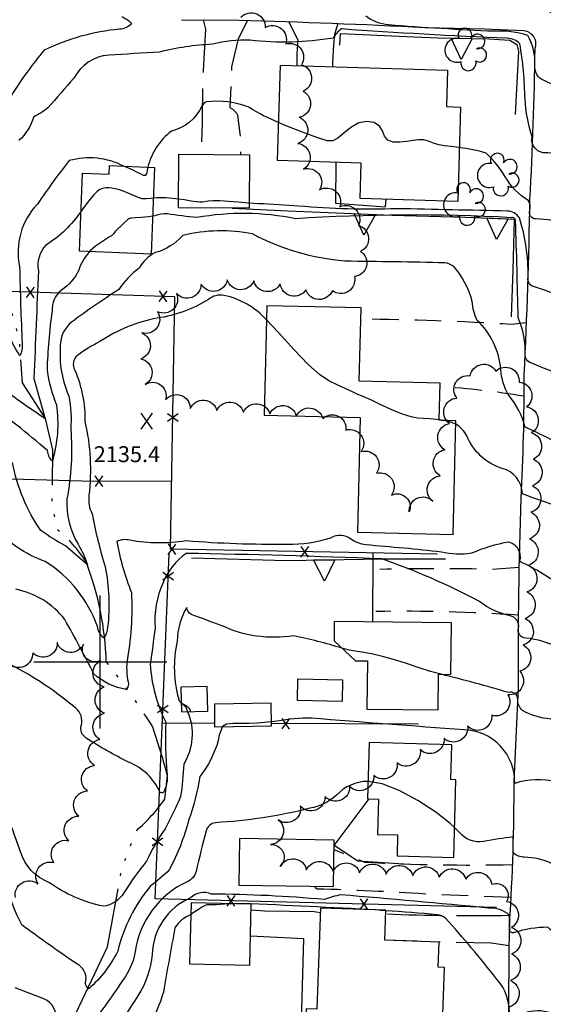
# Model space of a CAD drawing. Extents: x 4327933 to 4330890, y 194021 to 196891.
# Drawn here: x 4328470 to 4328667, y 194371 to 194742 of the extents above; entities that cross this region are included whole.
import ezdxf

# ---------------------------------------------------------------- set-up
doc = ezdxf.new("R2010")
doc.units = 0
doc.header["$LTSCALE"] = 100
doc.header["$MEASUREMENT"] = 0
for name, pattern in [('GRVDWY', [0.16, 0.1, -0.06]), ('PAVDWY', [0.26, 0.2, -0.06]), ('WATER', [0.73, 0.5, -0.05, 0.01, -0.05, 0.01, -0.05, 0.01, -0.05])]:
    doc.linetypes.add(name, pattern=pattern)
doc.layers.get('0').update_dxf_attribs({"linetype": 'CONTINUOUS'})
for name, color, linetype in [('C-INDX', 4, 'CONTINUOUS'), ('C-INDX-CL', 4, 'CONTINUOUS'), ('C-INTRM', 44, 'CONTINUOUS'), ('C-INTRM-CL', 44, 'CONTINUOUS'), ('C-SPOTEL', 44, 'CONTINUOUS'), ('H-STREAM', 5, 'WATER'), ('M-FENCE', 8, 'CONTINUOUS'), ('M-FENCE-PAT', 8, 'CONTINUOUS'), ('M-RETWALL', 6, 'CONTINUOUS'), ('M-RETWALL-PAT', 6, 'CONTINUOUS'), ('M-VEGL', 3, 'CONTINUOUS'), ('M-VEGS', 3, 'CONTINUOUS'), ('P-CONCPAD', 2, 'CONTINUOUS'), ('P-GRVDW', 1, 'GRVDWY'), ('P-PAVDW', 7, 'PAVDWY'), ('R-CURBRD', 6, 'CONTINUOUS'), ('S-BUILDING', 4, 'CONTINUOUS'), ('SV-GRID', 7, 'CONTINUOUS')]:
    doc.layers.add(name, color=color, linetype=linetype)
doc.styles.get("Standard").update_dxf_attribs({"font": 'ROMANS.shx'})

# ---------------------------------------------------------------- blocks, each defined once
blk = doc.blocks.new('TREE')
at = {"linetype": 'CONTINUOUS'}
for centre, radius, start, end in [((-0.0091, 0.0536), 0.0258, 335.8002, 210.2293), ((-0.0394, -0.0039), 0.0452, 79.7264, 289.7946), ((0.0382, 0.0291), 0.0275, 260.759, 149.6138), ((0.046, -0.0217), 0.0266, 236.6404, 117.338), ((0.0039, -0.0522), 0.0287, 168.2151, 16.7673)]:
    blk.add_arc(centre, radius, start, end, dxfattribs=at)
blk = doc.blocks.new('SPOTEL')
at = {"linetype": 'CONTINUOUS'}
for p, q in [((0.0214, -0.03), (-0.0214, 0.03)), ((-0.0214, -0.03), (0.0214, 0.03))]:
    blk.add_line(p, q, dxfattribs=at)
blk = doc.blocks.new('FP')
at = {"linetype": 'CONTINUOUS'}
for p, q in [((0.0143, -0.02), (-0.0143, 0.02)), ((-0.0143, -0.02), (0.0143, 0.02))]:
    blk.add_line(p, q, dxfattribs=at)
blk = doc.blocks.new('RW')
for p, q in [((-0.04, 0), (0.04, 0)), ((0, -0.08), (-0.04, 0)), ((0.04, 0), (0, -0.08))]:
    blk.add_line(p, q)

msp = doc.modelspace()

# ---------------------------------------------------------------- linework, layer by layer
at = {"layer": 'C-INDX'}
for points, elevation in [([(4328733.02, 194723.8, 0.053278), (4328720.34, 194726.18, -0.037872), (4328696.26, 194735.73, 0.223667), (4328693.41, 194731.18, 0.029257), (4328657.22, 194750.34)], 2120), ([(4328721.7, 194582.2, -0.034794), (4328706.56, 194587.12, 0.474195), (4328705.74, 194588.75, -0.107521), (4328701.94, 194592.64, 0.229719), (4328693.16, 194597.25, -0.016366), (4328675.7, 194607.54, -0.028029), (4328661.59, 194612.75, -0.299689), (4328659.94, 194615.45, 0.107429), (4328657.29, 194629.58, 0.002082), (4328656.31, 194666.05, 0.44852), (4328654.63, 194667.18, 0.03027), (4328573.55, 194666.75, 0.096087), (4328536.32, 194667.2, -0.012123), (4328525.2, 194668.6, 0.085174), (4328520.55, 194667.9), (4328519.71, 194667.78)], 2130), ([(4328495.92, 194654.4, 0.104356), (4328491.86, 194647.39, -0.122313), (4328485.43, 194639.87, 0.253583), (4328481.85, 194631.96, 0.029851), (4328479.97, 194609.77, 0.059797), (4328483.51, 194596.74, -0.10364), (4328481.95, 194575.56, -0.180082), (4328480.14, 194579.52, 0.026317), (4328456.48, 194598.05, 0.019918), (4328449.22, 194605.88)], 2130), ([(4328590.94, 194505.17, 0.025819), (4328572.72, 194509.86, -0.152369), (4328545.51, 194513.75, -0.004072), (4328534.2, 194517.88, -0.26302), (4328532.55, 194520.51, 0.131523), (4328528.93, 194507.84, 0.126291), (4328529.65, 194485.38, -0.001856), (4328530.41, 194484.63)], 2140), ([(4328869.38, 194355.09, -0.108676), (4328844.06, 194373.89, 0.092684), (4328836.25, 194379.98, -0.048671), (4328828.47, 194391.03, -0.155455), (4328825.21, 194399.66, 0.178763), (4328814.33, 194403.31, -0.035703), (4328782.21, 194407.09, -0.300901), (4328778.23, 194413.68, 0.41944), (4328767.21, 194425.06, -0.069665), (4328755.67, 194427.67, 0.008101), (4328749.7, 194442.57, 0.058621), (4328745.58, 194461.25, 0.044914), (4328734.24, 194469.35, -0.007116), (4328695.68, 194471.27, -0.065601), (4328687.41, 194470.14, 0.199429), (4328686.47, 194467.77, -0.137384), (4328682.54, 194469.8, 0.044947), (4328669.54, 194478.52, -0.113272), (4328658.85, 194481.77, -0.232675), (4328657.16, 194486.05, 0.520245), (4328653.76, 194488.44, 0.011977), (4328628.33, 194495.35)], 2140), ([(4328532.85, 194481.27, -0.240296), (4328531.39, 194461.52, -0.023095), (4328530.24, 194449.3, -0.014475), (4328524.41, 194437.24, 0.051647), (4328517.41, 194424.97, 0.0352), (4328508.87, 194413.1, -0.230642), (4328501.05, 194408.06, -0.104496), (4328480.68, 194417.02, -0.232032), (4328470.01, 194428.53, 0.003991), (4328460.69, 194453.6, -0.040742), (4328457.38, 194469.88, 0.397934), (4328457.72, 194475.11, 0.099003), (4328445.79, 194486.87)], 2140)]:
    msp.add_lwpolyline(points, format="xyb", dxfattribs=dict(at, elevation=elevation))
at = {"layer": 'C-INDX-CL'}
for points, elevation in [([(4328519.71, 194667.78), (4328518.14, 194667.55), (4328515.42, 194667.29), (4328513.11, 194667.1), (4328511.79, 194666.98), (4328511.26, 194666.92), (4328511.13, 194666.9), (4328511.09, 194666.9), (4328511.06, 194666.91), (4328511.04, 194666.92), (4328511.02, 194666.93), (4328511, 194666.93), (4328510.97, 194666.94), (4328510.96, 194666.94), (4328510.95, 194666.94), (4328510.93, 194666.94), (4328510.89, 194666.91), (4328510.66, 194666.72), (4328510.06, 194666.19), (4328508.99, 194665.23), (4328507.68, 194664.04), (4328506.47, 194662.87), (4328505.61, 194661.95), (4328505.03, 194661.28), (4328504.6, 194660.79), (4328504.18, 194660.4), (4328503.51, 194659.93), (4328502.32, 194659.18), (4328500.45, 194657.98), (4328498.25, 194656.44), (4328496.19, 194654.71), (4328495.92, 194654.4)], 2130), ([(4328628.33, 194495.35), (4328624.34, 194496.45), (4328619.63, 194497.93), (4328614.93, 194499.49), (4328610.41, 194500.92), (4328606.25, 194502.05), (4328602.53, 194502.9), (4328599.35, 194503.51), (4328596.63, 194503.96), (4328593.82, 194504.48), (4328590.94, 194505.17)], 2140), ([(4328530.41, 194484.65), (4328531.33, 194484.1), (4328532.41, 194483.49), (4328533.29, 194482.78), (4328533.78, 194481.87), (4328533.86, 194481.29)], 2140), ([(4328530.41, 194484.63), (4328532.13, 194482.97), (4328532.85, 194481.27)], 2140)]:
    msp.add_lwpolyline(points, dxfattribs=dict(at, elevation=elevation))
at = {"layer": 'C-INTRM'}
for points, elevation in [([(4328492.74, 194669.62, -0.109241), (4328479.52, 194656.9, 0.235451), (4328476.7, 194647.14, 0.001065), (4328475.04, 194606.71), (4328479.27, 194591.52, -0.014769), (4328464.26, 194602.08, -0.09843), (4328451.62, 194628.38, 0.163664), (4328449.36, 194632.47, -0.029149), (4328423.34, 194658.78, -0.195439), (4328422.06, 194663.57, 0.171991), (4328415.17, 194695.32, -0.02217), (4328411.55, 194707.05, 0.129131), (4328402.01, 194721, 0.078233), (4328388.91, 194733.31, 0.05317), (4328361.38, 194749.22, -0.060406), (4328354.24, 194761.85, -0.11509), (4328343.03, 194779.7, -0.07311), (4328339.79, 194791.08, 0.02157), (4328330.41, 194828.52, 0.124879), (4328321.67, 194839.91, -0.079661), (4328312.67, 194850.2, 0.065855), (4328308.52, 194853.76, -0.201445), (4328300.91, 194863.84, -0.030526), (4328297.01, 194873.2)], 2128), ([(4328508.85, 194686.55, 0.188968), (4328488.32, 194688.66, 0.019319), (4328476.37, 194672.3, 0.250339), (4328469.62, 194648.69, 0.005379), (4328470.58, 194619.8, -0.119982), (4328469.76, 194615.16, -0.047681), (4328464.93, 194624.57, 0.065595), (4328448.55, 194646.69, -0.190822), (4328434.13, 194676.47, 0.031528), (4328428.99, 194692.77, -0.036076), (4328427.34, 194705.74, 0.087322), (4328419.97, 194721.89, -0.039571), (4328413.45, 194733.14, 0.146072), (4328403.84, 194741.61, -0.029579), (4328394.62, 194746.99, -0.085039), (4328378.05, 194754.96, -0.084125), (4328373.58, 194759.98)], 2126), ([(4328508.14, 194742.84, -0.109199), (4328511.79, 194740.18, -0.196809), (4328507.27, 194738.13, 0.088399), (4328478.88, 194730.23, 0.035186), (4328466.54, 194713.18, 0.168791), (4328457.04, 194698.17, -0.026869), (4328454.17, 194688.01, -0.062011), (4328452.09, 194683.57, -0.486745), (4328449.46, 194683.53, -0.13016), (4328442.61, 194706.19, -0.156486), (4328443.22, 194721.71, 0.15658), (4328443.16, 194733.25, -0.122198), (4328443.83, 194761.31, -0.027812)], 2122), ([(4328719.5, 194705.07, -0.077325), (4328712.11, 194711.4, 0.158827), (4328694.11, 194711.05, 0.234344), (4328693.24, 194709.36, -0.568148), (4328691.18, 194707.71, 0.013843), (4328667.08, 194718.75, -0.34419), (4328663.54, 194724.62, 0.15762), (4328660.86, 194735.7, 0.102577), (4328648.24, 194737.32, -0.008983), (4328608.45, 194739.71, -0.130039), (4328599.92, 194742.99, 0.128559)], 2122), ([(4328719.05, 194676.99, 0.048918), (4328693.29, 194685.15, 0.31532), (4328692.31, 194681.87, -0.086756), (4328691.98, 194679.36, 0.009879), (4328676.64, 194690.39, 0.050177), (4328667.25, 194691.59, -0.459759), (4328662.55, 194697.49, -0.064153), (4328659.85, 194711.9, 0.036886), (4328657.92, 194732.59, 0.210541), (4328653.12, 194734.68, -0.006689), (4328590.75, 194738.19, 0.097794), (4328587.63, 194734.8, -0.072267), (4328556.3, 194733.96, 0.075279), (4328542.24, 194732.43, 0.048921), (4328522.3, 194729.51, -0.002005), (4328503.21, 194728.36, 0.263253), (4328490.06, 194719.66, 0.004476), (4328480.27, 194708.49, -0.052905), (4328474.92, 194705.16, -0.141362), (4328469.35, 194696.22, 0.203819)], 2124), ([(4328567.13, 194702.99, -0.049048), (4328556.11, 194708.63, 0.128982), (4328539.98, 194710.76, 0.189087), (4328538.23, 194709.18, -0.229809), (4328526.76, 194699.75, 0.168108), (4328517.88, 194686.19)], 2126), ([(4328717.07, 194642.91, -0.025286), (4328711.28, 194640.97, -0.252539), (4328707.7, 194641.87, 0.043918), (4328692.21, 194659.72, 0.011812), (4328691.71, 194654.25, -0.5433), (4328690.92, 194654, 0.000946), (4328676.29, 194665.06, 0.04779), (4328663.81, 194666.7, -0.49051), (4328661.66, 194669.88, 0.188723), (4328661.1, 194673.68, -0.133728), (4328652.43, 194682.6, 0.065801), (4328645.27, 194691.48, 0.038965), (4328635.14, 194693.58)], 2126), ([(4328529.5, 194674.15, 0.056954), (4328519.98, 194674.58)], 2128), ([(4328715.89, 194601.46, -0.317858), (4328707.84, 194604.73, 0.136434), (4328700.09, 194612.72, 0.067266), (4328692.15, 194632.92, 1.179948), (4328691.36, 194632.54, -0.098045), (4328690.67, 194626.76, 0.098196), (4328662.24, 194641.53, -0.313204), (4328661.03, 194644.92, 0.079529), (4328657.74, 194667.13, 0.243621), (4328653.17, 194669.69, -0.000305), (4328611.65, 194670.57, -0.032692), (4328574.73, 194671.54, 0.006613), (4328559.54, 194672.43), (4328556.06, 194672.67)], 2128), ([(4328670.93, 194583.05, 0.011548), (4328659.86, 194588.36, 0.116765), (4328653.73, 194600.29, -0.113886), (4328650.74, 194610.08, 0.185679), (4328641.87, 194628.52, -0.093527), (4328639.97, 194635.67, 0.122192), (4328632.93, 194648.89, 0.130106), (4328629.7, 194650.19, 0.003284), (4328592.04, 194650.8, -0.101829), (4328557.32, 194661.06, 0.110818), (4328531.04, 194660.46, -0.137172), (4328520.78, 194654.02, 0.161531), (4328514.58, 194648.17, 0.082889), (4328506.92, 194640.11, 0.018021), (4328489.15, 194627.83, 0.231244), (4328484.95, 194619.03, 0.122964), (4328488.15, 194599.99, -0.073132), (4328488.86, 194587.65, -0.06869), (4328487.43, 194561.38, 0.156128), (4328491.69, 194544.29, -0.053284), (4328495.17, 194536.52), (4328486.93, 194543.65, -0.040852), (4328477.57, 194549.52, -0.107176), (4328466.99, 194575.07, 0.266502)], 2132), ([(4328546.04, 194475.66, 0.096058), (4328544.42, 194470.39, -0.091957), (4328537.5, 194456.83, -0.045865), (4328533.24, 194440.35, -0.055123), (4328525.98, 194421.74, -0.03247), (4328518.94, 194415.7, 0.116354), (4328506.56, 194391.19, -0.097599), (4328495.66, 194377.01, -0.367952), (4328494.58, 194380.12, 0.311173), (4328491.37, 194386.24, -0.011593), (4328470.45, 194401.07, -0.065688), (4328464.92, 194415.61, 0.01502), (4328451.15, 194453.29, 0.004627), (4328447.78, 194466.01, 0.129782), (4328434.88, 194482.49, -0.135673), (4328428.96, 194491.85, -0.031308), (4328418.92, 194521.12, 0.071594), (4328413.78, 194529.72, -0.046273), (4328399.78, 194552.82, 0.031279), (4328384.79, 194571.89, 0.021506), (4328350.54, 194615.47, -0.151653), (4328331.82, 194632.34, 0.051825), (4328327.17, 194638.58, -0.066515), (4328317.96, 194644.74)], 2142), ([(4328562.51, 194628.7, 0.161823), (4328546.54, 194637.93, 0.223149), (4328540.75, 194636.44, -0.104347), (4328521.46, 194629.36, 0.104014), (4328499.84, 194620.56, 0.043893), (4328491.36, 194615.32, 0.37275), (4328490.43, 194609.81, -0.102678), (4328494.23, 194590.45, -0.086834), (4328495.7, 194562.65, 0.145184), (4328496.89, 194555.79, 0.023756), (4328501.79, 194535.84, -0.079841), (4328502.76, 194513.05, -0.102016), (4328501.49, 194508.91, -0.193929), (4328498.95, 194513.39, 0.165867), (4328479.28, 194537.8, -0.130263), (4328459.97, 194550.9, 0.02497)], 2134), ([(4328534.06, 194404.92, 0.152359), (4328528.11, 194399.98, 0.003305), (4328523.73, 194375.79, -0.080296), (4328517.64, 194362.43, -0.016858), (4328510.21, 194355.89, 0.23395), (4328504.33, 194345.54, 0.129125), (4328504.27, 194324.94, -0.323371), (4328495.84, 194307.92, -0.334145), (4328479.63, 194315.18, -0.186355), (4328472.21, 194329.83, 0.255005), (4328467.65, 194338.05, -0.011782), (4328450.7, 194353.34, -0.135223), (4328450.03, 194359.73, 0.060805), (4328447.95, 194374.02, 0.078345), (4328441.88, 194404.03, 0.053477), (4328423.66, 194445.59, 0.081444), (4328411.53, 194460.55, -0.105099), (4328394.56, 194488.03, -0.044402), (4328376.42, 194523.23, 0.012813), (4328364.54, 194544.96, 0.018745), (4328330.08, 194579.37, -0.034974), (4328314.52, 194594.24)], 2148), ([(4328670.47, 194559.09, -0.015936), (4328658.86, 194563.31, 0.338789), (4328651.24, 194572.85, -0.224585), (4328638, 194585.03, 0.122843), (4328633.8, 194589.5)], 2134), ([(4328674.22, 194527.92, 0.051509), (4328657.88, 194537.83, 0.434175), (4328653.63, 194545.1, 0.06072), (4328639.73, 194540.91, -0.105085), (4328628.45, 194541.36, 0.00711), (4328599.95, 194544.03, -0.109468), (4328594.29, 194546.23, 0.306224), (4328586.85, 194546.76, -0.095235), (4328570.34, 194544.24, -0.022584), (4328532.29, 194545.52, -0.083006), (4328511.13, 194545.79, 0.183428), (4328506.17, 194545.29, 0.047482), (4328511.74, 194526.16, -0.056232), (4328509.98, 194499.8, 0.067505), (4328510.44, 194492.55, -0.259154), (4328509.78, 194489.62, -0.144364), (4328497.55, 194495.49, 0.014427), (4328486.62, 194515.95, 0.183573), (4328468.16, 194527.33)], 2136), ([(4328712.14, 194487.7, -0.045045), (4328693.91, 194500.48, 0.513326), (4328687.25, 194494.48, -0.150775), (4328686.88, 194491.88, 0.038689), (4328672.6, 194505.25, 0.095934), (4328660.12, 194508.98, -0.510846), (4328657.45, 194512.75, 0.396526), (4328654.29, 194517.33, -0.111323), (4328642.76, 194522.74, 0.037607), (4328605.97, 194538.81, 0.005334), (4328532.32, 194540.85, 0.138111), (4328523.6, 194529.84, 0.127066), (4328520.65, 194512.74, 0.000687), (4328518.81, 194499.08, 0.101328), (4328524.68, 194477.31, 0.034805), (4328525.12, 194457.69, -0.150271), (4328523.82, 194450.99, -0.532749), (4328522.42, 194451.13, 0.192154), (4328510.63, 194462.29, -0.030076), (4328494.71, 194471.34, -0.353413), (4328492.88, 194476.25, 0.291662), (4328490.79, 194482.56, 0.057877), (4328466.36, 194498.92, -0.107575), (4328459.1, 194508.04)], 2138), ([(4328717.3, 194428.91, -0.07331), (4328703.54, 194431.45, -0.270753), (4328700.7, 194436.72, 0.13268), (4328688.64, 194446.42, 0.824431), (4328685.85, 194444.82, -0.485719), (4328684.14, 194444.47, 0.010743), (4328671.79, 194454.75, 0.149651), (4328655.99, 194454.24, 0.415029), (4328636.89, 194474.48, -0.002693), (4328579.47, 194478.84, 0.048652), (4328566.57, 194477.73), (4328564.36, 194477.47)], 2142), ([(4328600.77, 194455.04), (4328600.62, 194455.06, 0.205003), (4328588.93, 194449.9, -0.139392), (4328578.83, 194444.92, -0.047233), (4328543.32, 194439.5, 0.292277), (4328539.8, 194436.49, 0.001575), (4328536.02, 194421.15, -0.230038), (4328532.64, 194417.24, 0.253932), (4328513.17, 194391.02, -0.099906), (4328509.45, 194381.63, -0.016232), (4328492.1, 194357.6, 0.125859), (4328491.47, 194347.78, 0.099454), (4328493.14, 194319.33, -0.047562), (4328486.57, 194323.55, -0.133354), (4328483.08, 194345, -0.093601), (4328483.42, 194364.64, 0.335621), (4328478.79, 194373.23), (4328467.93, 194377.39, 0.032527)], 2144), ([(4328723.18, 194402.92, 0.124486), (4328705.23, 194407.36, -0.015173), (4328690.76, 194409.67, 0.091273), (4328685.11, 194412.75, -0.684524), (4328684.26, 194412.53, -0.028689), (4328669.85, 194424.2, 0.102496), (4328659.61, 194426.5, -0.188317), (4328655.47, 194428.11, -0.010762), (4328655.44, 194434.13, 0.018661), (4328644.29, 194432.47, -0.273187), (4328635.16, 194435.82), (4328633.39, 194437.54)], 2144), ([(4328708.47, 194383.35, 0.116133), (4328703.05, 194391.51, 0.06924), (4328685.18, 194390.16, 0.24885), (4328684.12, 194388.28, -0.756082), (4328681.48, 194388, 0.000927), (4328668.44, 194400.15, 0.078689), (4328655.81, 194398.14, -0.536657), (4328654.14, 194399.02, 0.043536), (4328653.93, 194404.75, 0.192782), (4328646.04, 194407.37, 0.003823), (4328590.55, 194412.35, 0.057326), (4328584.38, 194410.59, 0.020576), (4328541.83, 194412.63, 0.314432), (4328533.99, 194411.2, 0.296766), (4328519.58, 194389.96, -0.118611), (4328514.17, 194374.41, 0.004113), (4328505.71, 194361.01, 0.000949)], 2146), ([(4328603.82, 194406.66, 0.002714), (4328553.45, 194409.11), (4328550.64, 194409)], 2148), ([(4328735.56, 194325.49, 0.202882), (4328717.23, 194338.53, 0.013866), (4328685.49, 194350.46, -0.096327), (4328683.88, 194353.23, 0.785002), (4328683.25, 194353.14, 0.16036), (4328679.88, 194359.11, 0.064315), (4328669.65, 194367.8, 0.181085), (4328659.39, 194367.73, -0.078644), (4328653.86, 194366.21, 0.215751), (4328649.12, 194380.74, 0.021404), (4328629.91, 194403.53, 0.135544), (4328626.83, 194404.88, 0.00792), (4328607.43, 194406.38)], 2148)]:
    msp.add_lwpolyline(points, format="xyb", dxfattribs=dict(at, elevation=elevation))
at = {"layer": 'C-INTRM', "elevation": 2134}
msp.add_lwpolyline([(4328627.6, 194591.1), (4328629.08, 194590.92), (4328627.6, 194591.1)], dxfattribs=at)
at = {"layer": 'C-INTRM-CL'}
for points, elevation in [([(4328635.14, 194693.58), (4328634.87, 194693.62), (4328632.04, 194693.93), (4328629.6, 194694.19), (4328627.45, 194694.58), (4328625.47, 194695.24), (4328623.58, 194695.94), (4328621.72, 194696.43), (4328619.81, 194696.48), (4328617.74, 194696.21), (4328615.39, 194695.83), (4328612.74, 194695.55), (4328610.17, 194695.62), (4328608.17, 194696.35), (4328607.01, 194697.87), (4328606.21, 194699.82), (4328605.05, 194701.67), (4328603.02, 194702.95), (4328600.32, 194703.42), (4328597.3, 194702.83), (4328594.33, 194701.14), (4328591.61, 194698.95), (4328589.37, 194697.05), (4328587.58, 194696.06), (4328585.42, 194696.12), (4328581.82, 194697.25), (4328576.16, 194699.35), (4328569.61, 194701.93), (4328567.13, 194702.99)], 2126), ([(4328517.88, 194686.19), (4328517.67, 194684.92), (4328517.36, 194683.7), (4328516.94, 194683.11), (4328516.31, 194683.08), (4328515.37, 194683.5), (4328514.01, 194684.21), (4328512.15, 194685.15), (4328509.7, 194686.23), (4328508.85, 194686.55)], 2126), ([(4328519.98, 194674.58), (4328518.84, 194674.45), (4328517.25, 194674.25), (4328515.78, 194674.3), (4328514.21, 194674.76), (4328512.54, 194675.51), (4328510.77, 194676.34), (4328508.96, 194677.08), (4328507.2, 194677.68), (4328505.61, 194678.1), (4328504.28, 194678.34), (4328503.18, 194678.42), (4328502.21, 194678.4), (4328501.33, 194678.28), (4328500.47, 194678.04), (4328499.6, 194677.62), (4328498.64, 194676.92), (4328497.4, 194675.67), (4328495.67, 194673.53), (4328493.3, 194670.36), (4328492.74, 194669.62)], 2128), ([(4328556.06, 194672.67), (4328555.73, 194672.69), (4328551.89, 194673.02), (4328548.24, 194673.33), (4328545.04, 194673.52), (4328542.5, 194673.5), (4328540.59, 194673.34), (4328539.23, 194673.14), (4328538.28, 194673.01), (4328537.38, 194672.98), (4328536.1, 194673.12), (4328534.16, 194673.43), (4328531.66, 194673.84), (4328529.5, 194674.15)], 2128), ([(4328627.6, 194591.1), (4328626.51, 194591.23), (4328623.99, 194591.43), (4328621.62, 194591.58), (4328619.4, 194591.76), (4328616.95, 194592.21), (4328613.79, 194593.22), (4328609.67, 194594.93), (4328605.34, 194596.91), (4328601.77, 194598.59), (4328599.63, 194599.57), (4328598.33, 194600.12), (4328596.98, 194600.68), (4328594.87, 194601.61), (4328592.14, 194602.84), (4328589.12, 194604.24), (4328586.02, 194605.8), (4328582.53, 194608.13), (4328578.22, 194611.95), (4328572.87, 194617.63), (4328567, 194624.1), (4328562.51, 194628.7)], 2134), ([(4328633.8, 194589.5), (4328631.59, 194590.41), (4328629.16, 194590.9)], 2134), ([(4328564.36, 194477.47), (4328562.82, 194477.29), (4328559.23, 194477.01), (4328555.88, 194476.87), (4328552.74, 194476.85), (4328549.85, 194476.88), (4328547.44, 194476.56), (4328546.04, 194475.66)], 2142), ([(4328633.39, 194437.54), (4328631.71, 194439.18), (4328626.25, 194443.42), (4328619.48, 194447.84), (4328612.46, 194451.63), (4328606.11, 194454.1), (4328600.77, 194455.04)], 2144), ([(4328550.64, 194409), (4328550.23, 194408.99), (4328546.73, 194408.81), (4328543.75, 194408.65), (4328541.9, 194408.56), (4328540.97, 194408.54), (4328540.54, 194408.58), (4328540.23, 194408.62), (4328539.67, 194408.45), (4328538.51, 194407.82), (4328536.56, 194406.58), (4328534.23, 194405.03), (4328534.06, 194404.92)], 2148), ([(4328607.43, 194406.38), (4328605.54, 194406.52), (4328603.83, 194406.66)], 2148)]:
    msp.add_lwpolyline(points, dxfattribs=dict(at, elevation=elevation))
at = {"layer": 'H-STREAM', "flags": 128}
msp.add_lwpolyline([(4328479.14, 194155.48), (4328493.32, 194205.99, 0.035314), (4328501.94, 194253.16), (4328498.87, 194279.82), (4328499.4, 194297.3), (4328492.96, 194319.49), (4328488.49, 194324.31), (4328486.74, 194333.4, 0.075757), (4328486.61, 194358.73), (4328502.73, 194392.75), (4328508.13, 194422.59), (4328513.7, 194436.62, 0.057619), (4328524.26, 194448.31), (4328525.29, 194457.27, 0.020568), (4328519.43, 194476.22, 0.01925), (4328502.26, 194500.11, 0.082724), (4328494.76, 194537.37, 0.084998), (4328483.73, 194549.93), (4328481.9, 194559.49), (4328482.14, 194579.85), (4328479.36, 194591.61), (4328470.76, 194605.05), (4328469.55, 194621.1, 0.052196), (4328456.24, 194658.26, -0.067964), (4328449.91, 194691.26), (4328448.22, 194705.48, 0.049787), (4328459.29, 194732.67)], format="xyb", dxfattribs=at)
at = {"layer": 'M-FENCE'}
for points in [[(4328626.86, 194540.53), (4328526.46, 194542.4), (4328528.04, 194637.45), (4328453.73, 194639.72), (4328394.59, 194640.16), (4328339.48, 194642.63), (4328299.21, 194643.03), (4328239.01, 194644.24)], [(4328240.11, 194546.01), (4328231.5, 194553.74), (4328233.17, 194575.61), (4328358.58, 194571.62), (4328422.61, 194570.13), (4328497.49, 194568.02), (4328526.89, 194568.17)], [(4328649.12, 194407.6), (4328520.62, 194410.82), (4328525.89, 194540.75)], [(4328602.54, 194540.99), (4328602.39, 194515.02)], [(4328543.02, 194476.85), (4328523.3, 194476.92)], [(4328619.71, 194476.58), (4328564.37, 194476.78)]]:
    msp.add_lwpolyline(points, dxfattribs=at)
at = {"layer": 'M-RETWALL'}
for points in [[(4328590.15, 194732.07), (4328590.44, 194736.46), (4328618, 194735.23), (4328627.12, 194734.87), (4328646.24, 194734.55), (4328654.1, 194733.98), (4328656.77, 194732.3), (4328657.46, 194729.9), (4328656.16, 194705.98)], [(4328549.58, 194670.78), (4328570.77, 194669.76), (4328609.87, 194668.11), (4328637.51, 194667.44), (4328655.8, 194666.68), (4328655.28, 194647.55), (4328654.62, 194629.88)], [(4328534.28, 194539.22), (4328570.13, 194538.22), (4328606.2, 194538.76), (4328629.97, 194538.8)]]:
    msp.add_lwpolyline(points, dxfattribs=at)
at = {"layer": 'M-VEGL'}
for points in [[(4328552.9, 194742.6, -0.7), (4328562.1, 194738.71, -0.7), (4328569.78, 194732.56, -0.7), (4328575.7, 194724.72, -0.7), (4328576.38, 194714.75, -0.7), (4328574.91, 194704.95, -0.7), (4328574.37, 194695.12, -0.7), (4328576.54, 194685.46, -0.7), (4328582.49, 194677.63, -0.7), (4328590.16, 194671.3, -0.7), (4328597.19, 194664.23, -0.7), (4328597.99, 194654.51, -0.7), (4328595.64, 194645, -0.7), (4328587.34, 194639.71, -0.7), (4328577.39, 194640.04, -0.7), (4328567.7, 194642.33, -0.7), (4328557.75, 194643.38, -0.7), (4328547.79, 194643.76, -0.7), (4328537.93, 194642.16, -0.7), (4328528.65, 194638.72, -0.7), (4328521.5, 194631.8, -0.7), (4328515.58, 194623.84, -0.7), (4328515.24, 194614.03, -0.7), (4328516.86, 194604.4, -0.7), (4328524.58, 194598.7, -0.7), (4328533.88, 194595.37, -0.7), (4328543.86, 194594.64, -0.7), (4328553.84, 194593.99, -0.7), (4328563.81, 194593.33, -0.7), (4328573.78, 194592.58, -0.7), (4328583.73, 194591.58, -0.7), (4328592.42, 194587.27, -0.7), (4328598.21, 194579.19, -0.7), (4328603.96, 194571.04, -0.7), (4328609.6, 194562.78, -0.7), (4328616.23, 194556.45, -0.7), (4328625.18, 194560.51, -0.7), (4328627.95, 194570.02, -0.7), (4328629.66, 194579.87, -0.7), (4328631.41, 194589.71, -0.7), (4328634.22, 194599.31, -0.7), (4328639.19, 194607.65, -0.7), (4328648.9, 194609.45, -0.7), (4328657.61, 194605.27, -0.7), (4328660.39, 194596.02, -0.7), (4328662.28, 194586.2, -0.7), (4328662.99, 194576.28, -0.7), (4328662.61, 194566.29, -0.7), (4328662.06, 194556.31, -0.7), (4328661.5, 194546.32, -0.7), (4328661.14, 194536.33, -0.7), (4328660.59, 194526.35, -0.7), (4328659.86, 194516.37, -0.7), (4328659.14, 194506.4, -0.7), (4328657.89, 194496.49, -0.7), (4328653.36, 194487.66, -0.7), (4328647.33, 194479.97, -0.7), (4328638.25, 194475.84, -0.7), (4328629.39, 194471.26, -0.7), (4328620.38, 194467.03, -0.7), (4328611.71, 194462.04, -0.7), (4328602.91, 194457.3, -0.7), (4328593.83, 194453.12, -0.7), (4328584.58, 194449.33, -0.7), (4328575.24, 194445.76, -0.7), (4328566.91, 194440.64, -0.7), (4328564.07, 194431.3, -0.7), (4328567.74, 194423.04, -0.7), (4328577.65, 194421.73, -0.7), (4328587.63, 194421.09, -0.7), (4328597.62, 194420.64, -0.7), (4328607.61, 194420.19, -0.7), (4328617.6, 194419.68, -0.7), (4328627.58, 194419.02, -0.7), (4328637.55, 194418.22, -0.7), (4328647.35, 194416.33, -0.7), (4328652.93, 194409.9, -0.7), (4328654.8, 194400.1, -0.7), (4328654.79, 194390.12, -0.7), (4328654.39, 194380.13, -0.7), (4328653.93, 194370.14, -0.7)], [(4328468.02, 194411.34, -0.7), (4328476.62, 194416.44, -0.7), (4328482.5, 194424.49, -0.7), (4328488.18, 194432.71, -0.7), (4328491.96, 194441.95, -0.7), (4328495.13, 194451.44, -0.7), (4328497.82, 194461.06, -0.7), (4328499.87, 194470.85, -0.7), (4328501.64, 194480.67, -0.7), (4328501.42, 194490.63, -0.7), (4328500.09, 194500.54, -0.7), (4328493.64, 194506.67, -0.7), (4328483.77, 194507.34, -0.7), (4328474.55, 194503.48, -0.7), (4328465.36, 194499.52, -0.7)]]:
    msp.add_lwpolyline(points, format="xyb", dxfattribs=at)
at = {"layer": 'P-CONCPAD'}
for points in [[(4328588.61, 194688.06), (4328588.55, 194672.62), (4328607.34, 194671.23), (4328607.57, 194674.16)], [(4328616.07, 194423.76), (4328596.91, 194425.05), (4328588.04, 194430.88), (4328601.22, 194448.51)], [(4328556.75, 194406.67), (4328561.84, 194406.35), (4328580.52, 194406.03), (4328582.83, 194405.71)], [(4328577.32, 194364.62), (4328575.73, 194364.77), (4328576.65, 194395.8), (4328556.52, 194396.8)]]:
    msp.add_lwpolyline(points, dxfattribs=at)
at = {"layer": 'P-GRVDW', "flags": 128}
for points in [[(4328660.28, 194627.63), (4328654.89, 194627.01, 0.012184), (4328598.06, 194629.01)], [(4328659.4, 194600, 0.024241), (4328627.9, 194603.62)], [(4328657.57, 194535.53), (4328647.63, 194534.82, 0.01295), (4328605.19, 194534.81)], [(4328657.31, 194517.6, 0.020983), (4328603.7, 194518.98)], [(4328655.05, 194423.65, -0.020256), (4328599.59, 194424.56), (4328599.59, 194424.56), (4328588.01, 194429.31)], [(4328654.5, 194411.36), (4328622.47, 194412.63, 0.010073), (4328581.6, 194414.55), (4328580.11, 194415.58)]]:
    msp.add_lwpolyline(points, format="xyb", dxfattribs=at)
at = {"layer": 'P-PAVDW', "flags": 128}
for points in [[(4328538.69, 194741.62), (4328539.64, 194738.13, 0.020955), (4328538.39, 194702.62), (4328537.97, 194690.97)], [(4328555.36, 194741.42), (4328551.83, 194734.49), (4328549.44, 194723.91), (4328548.77, 194708.68, -0.136619), (4328551.7, 194705.8), (4328552.98, 194695.28), (4328552.72, 194690.87)], [(4328570.83, 194740.95), (4328574.37, 194734.14, 0.032367), (4328574.01, 194724.43)], [(4328589.41, 194740.28), (4328588.17, 194736.08, 0.021925), (4328587.39, 194724.02)], [(4328654.11, 194404.56, -0.015068), (4328607.38, 194405.05)]]:
    msp.add_lwpolyline(points, format="xyb", dxfattribs=at)
for points in [[(4328619.16, 194394.86), (4328607.04, 194395.33)], [(4328653.85, 194393.16), (4328647.11, 194394.15), (4328627.48, 194394.56)]]:
    msp.add_lwpolyline(points, dxfattribs=at)
at = {"layer": 'R-CURBRD'}
msp.add_lwpolyline([(4328530.6, 194741.69), (4328552.32, 194741.5, -0.006351), (4328622.2, 194738.78), (4328644.67, 194738.21), (4328659.47, 194737.61, -0.485124), (4328663.51, 194730.72, -0.010595), (4328661.59, 194674.02, -0.008061), (4328659.42, 194608.07, -0.014093), (4328658.27, 194561.58, 0.009887), (4328657.25, 194490.43), (4328655.62, 194454.99, -0.016376), (4328653.94, 194401.93), (4328653.36, 194345.41, -0.004666), (4328651.45, 194306.43, -0.012584), (4328650.51, 194254.58), (4328650.07, 194231.94, 0.005881), (4328647.86, 194165.07), (4328647.37, 194150.21)], format="xyb", dxfattribs=at)
at = {"layer": 'S-BUILDING'}
for points in [[(4328567.8, 194724.62), (4328630.7, 194722.67), (4328630.27, 194708.98), (4328635.61, 194708.82), (4328634.51, 194673.32), (4328597.81, 194674.46), (4328598.22, 194687.76), (4328566.69, 194688.74)], [(4328529.61, 194691.03), (4328556.19, 194690.84), (4328556.05, 194670.73), (4328529.48, 194670.92)], [(4328520.43, 194686.09), (4328519.15, 194653.49), (4328492.15, 194654.55), (4328493.31, 194683.92), (4328503.39, 194683.52), (4328503.52, 194686.76)], [(4328562.64, 194634.07), (4328561.64, 194592.83), (4328597.8, 194591.95), (4328596.75, 194548.78), (4328632.8, 194547.91), (4328633.83, 194590.79), (4328627.59, 194590.94), (4328627.93, 194604.86), (4328597.49, 194605.6), (4328598.16, 194633.21)], [(4328632.15, 194514.72), (4328588.08, 194515.17), (4328588.01, 194507.92), (4328595.99, 194500.41), (4328600.55, 194500.36), (4328600.37, 194482.21), (4328627.21, 194481.94), (4328627.35, 194495.36), (4328631.95, 194495.32)], [(4328591.05, 194485.14), (4328574.22, 194485.47), (4328574.38, 194493.58), (4328591.21, 194493.26)], [(4328540.49, 194481.48), (4328540.24, 194490.74), (4328530.25, 194490.46), (4328530.5, 194481.2)], [(4328564.26, 194484.45), (4328542.92, 194484.16), (4328543.03, 194475.62), (4328564.38, 194475.92)], [(4328632.27, 194468.86), (4328601.15, 194469.67), (4328600.6, 194448.52), (4328604.72, 194448.42), (4328604.38, 194435.08), (4328611.91, 194434.89), (4328611.71, 194427), (4328633.1, 194426.44), (4328633.86, 194455.66), (4328631.93, 194455.71)], [(4328588.07, 194432.97), (4328552.38, 194433.54), (4328552.1, 194416.02), (4328587.79, 194415.45)], [(4328556.8, 194408.86), (4328534.17, 194409.39), (4328533.63, 194386.39), (4328556.26, 194385.86)], [(4328582.89, 194407.39), (4328581.55, 194369.28), (4328577.49, 194369.42), (4328576.83, 194350.57), (4328623.88, 194348.92), (4328624.53, 194367.44), (4328628.92, 194367.29), (4328629.54, 194385.04), (4328627.15, 194385.12), (4328627.48, 194394.57), (4328607.04, 194395.29), (4328607.43, 194406.53)]]:
    msp.add_lwpolyline(points, close=True, dxfattribs=at)
at = {"layer": 'SV-GRID'}
for points in [[(4328500, 194475), (4328500, 194525)], [(4328475, 194500), (4328525, 194500)]]:
    msp.add_lwpolyline(points, dxfattribs=at)

# ---------------------------------------------------------------- block references
at = {"layer": 'C-SPOTEL', "xscale": 100, "yscale": 100, "zscale": 100}
msp.add_blockref('SPOTEL', (4328517.51, 194590.65, 2135.43), dxfattribs=at)
at = {"layer": 'M-FENCE-PAT', "xscale": 100, "yscale": 100, "zscale": 100}
for p, rotation in [((4328473.56, 194639.12), 178.3727166776064), ((4328523.53, 194637.59), 178.3727166776064), ((4328527.28, 194591.97), 90), ((4328499.56, 194568.03), 0.3255406986592991), ((4328526.88, 194542.4), 179.0234619642384), ((4328576.87, 194541.46), 179.0234619642384), ((4328525.54, 194532.18), 90), ((4328523.51, 194482.22), 90), ((4328569.72, 194476.76), 179.8372283370068), ((4328521.49, 194432.26), 90), ((4328549.15, 194410.1), 178.5353701947946), ((4328599.13, 194408.85), 178.5353701947946)]:
    msp.add_blockref('FP', p, dxfattribs=dict(at, rotation=rotation))
at = {"layer": 'M-RETWALL-PAT', "xscale": 100, "yscale": 100, "zscale": 100}
for p, rotation in [((4328636.01, 194734.72), 359.0234619642384), ((4328599.53, 194668.54), 357.7223910416659), ((4328649.5, 194666.94), 357.7223910416659), ((4328584.26, 194538.43), 0.8138057737691741)]:
    msp.add_blockref('RW', p, dxfattribs=dict(at, rotation=rotation))
at = {"layer": 'M-VEGS', "xscale": 100, "yscale": 100, "zscale": 100}
for p in [(4328638.16, 194730.58), (4328650.36, 194683.48), (4328637.67, 194672.41)]:
    msp.add_blockref('TREE', p, dxfattribs=at)

# ---------------------------------------------------------------- texts
at = {"layer": 'C-SPOTEL'}
msp.add_text('2135.4', height=6, dxfattribs=at).set_placement((4328497.53, 194575.18, 2135.43))

doc.saveas('drawing.dxf')
